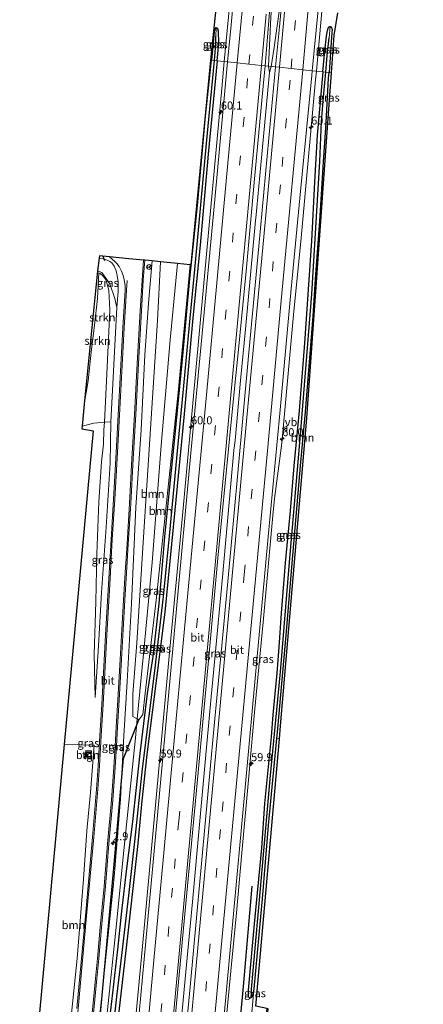
# Model space of a CAD drawing. Units: metres. Extents: x 130000 to 140000, y 543750 to 550750.
# Drawn here: x 130634 to 130759, y 545128 to 545434 of the extents above; entities that cross this region are included whole.
import ezdxf
from ezdxf.enums import TextEntityAlignment as Align

# ---------------------------------------------------------------- set-up
doc = ezdxf.new("R2010")
doc.units = ezdxf.units.M
doc.linetypes.add('VW-3-9_STREEP', pattern=[12, 3, -9])
doc.layers.get('0').update_dxf_attribs({"lineweight": 25})
for name, color, linetype, lineweight in [('B-ME-AM-KILOMETR-S-B1', 7, 'Continuous', 18), ('B-ME-BV-GELEIDECONSTRUCTIE-GELEIDERAIL-L-B1', 213, 'BV-GELEIDERAIL', 18), ('B-ME-GR-BOOM-GV-B6', 93, 'Continuous', 18), ('B-ME-GR-STRUIKEN-GV-B6', 93, 'Continuous', 18), ('B-ME-GW-KRUINLIJN-L-B1', 93, 'Continuous', 18), ('B-ME-GW-TEENLIJN-L-B1', 93, 'Continuous', 18), ('B-ME-IE-GRASLAND-GV-B6', 93, 'Continuous', 18), ('B-ME-IE-HULPGEOMETRIE-L-B1', 53, 'Continuous', 18), ('B-ME-IE-INRICHTINGSELEMENT-S-B1', 253, 'Continuous', 18), ('B-ME-VH-VERH_SOORT-BITUMEN-GV-B6', 8, 'IE-TERREINAFSCHEIDING-NATUURLIJK-HOUTWAL', 18), ('B-ME-VH-VERH_SOORT-TEGELS-GV-B6', 8, 'Continuous', 18), ('B-ME-VW-MARKERING-39STREEP-015-L-B1', 255, 'VW-3-9_STREEP', 18), ('B-ME-VW-MARKERING-STREEP-015-L-B1', 7, 'Continuous', 18), ('B-ME-VW-MEUBILAIR_WEGMEUBILAIR-RONA-S-B1', 8, 'Continuous', 18), ('B-ME-VW-MEUBILAIR_WEGMEUBILAIR-VERKEERSBORD-S-B1', 8, 'Continuous', 18)]:
    doc.layers.add(name, color=color, linetype=linetype, lineweight=lineweight)
for name, color, linetype in [('B-ME-GR-BOMENRIJ-L-B1', 10, 'Continuous'), ('B-ME-GW-INSTEEKWATERGANG-L-B1', 10, 'Continuous'), ('B-ME-GW-WATERGANG-GREPPEL-L-B1', 10, 'Continuous'), ('B-ME-IE-TERREINAFSCHEIDING-SCHRIKHEK-L-B1', 10, 'Continuous'), ('B-ME-KG-KADASTRAAL-OPNAMEDTMGRENS-L-B1', 10, 'Continuous')]:
    doc.layers.add(name, color=color, linetype=linetype)
doc.styles.add('NLCS-ISO', font='NLCS-ISO.TTF')
doc.linetypes.add('BV-GELEIDERAIL', pattern='A,10,-3,[108,NLCS.SHX,S=1,R=0,X=0,Y=0],-3', length=16)
doc.linetypes.add('IE-TERREINAFSCHEIDING-NATUURLIJK-HOUTWAL', pattern='A,7,-1.5,[67,NLCS.SHX,S=0.75,R=45,X=0,Y=0],-1.5,7,-1.5,[70,NLCS.SHX,S=0.75,R=0,X=0,Y=0],-1.5', length=20)

# ---------------------------------------------------------------- blocks, each defined once
blk = doc.blocks.new('hecto')
for p, q in [((0, 0.625), (-0.625, 0)), ((0, -0.625), (0, 0.625)), ((-0.625, 0), (0.625, 0)), ((0.625, 0), (0, -0.625))]:
    blk.add_line(p, q)
blk = doc.blocks.new('put')
for p, q in [((0.75, 0.75), (-0.75, 0.75)), ((-0.75, 0.75), (-0.75, -0.75)), ((0.75, -0.75), (0.75, 0.75)), ((-0.75, -0.75), (0.75, -0.75))]:
    blk.add_line(p, q)
blk.add_lwpolyline([(-0.625, 0.625), (0.625, 0.625), (0.625, -0.625), (-0.625, -0.625)], close=True)
blk = doc.blocks.new('verkeersbord')
for p, q in [((0, 0.75), (-0.75, -0.625)), ((0.75, -0.625), (0, 0.75)), ((-0.75, -0.625), (0.75, -0.625))]:
    blk.add_line(p, q)
blk = doc.blocks.new('wegwijzer')
for q in [(-0.53, -0.53), (0, 0.75), (0.53, -0.53)]:
    blk.add_line((0, 0), q)
blk.add_circle((0, 0), 0.75)

msp = doc.modelspace()

# ---------------------------------------------------------------- linework, layer by layer
at = {"layer": 'B-ME-BV-GELEIDECONSTRUCTIE-GELEIDERAIL-L-B1'}
for q in [(130711.267, 545419.515, -4.007), (130712.097, 545419.428, -4.014), (130709.1569, 545392.2145, -3.9753)]:
    msp.add_line((130711.5159, 545417.5995, -3.9753), q, dxfattribs=at)
for points in [[(130759.3024, 545791.6078, -2.3998), (130756.9396, 545782.9547, -2.4048), (130750.8274, 545759.7763, -2.4978), (130744.8708, 545736.6459, -2.6225), (130739.252, 545713.2351, -2.7064), (130734.2161, 545691.0746, -2.809), (130729.8841, 545670.2035, -2.8714), (130726.8297, 545654.4741, -2.9909), (130722.3581, 545630.9364, -3.0574), (130718.6179, 545608.5712, -3.1479), (130715.1091, 545584.8246, -3.2203), (130712.0171, 545562.3988, -3.3303), (130709.1308, 545538.5556, -3.4724), (130706.6164, 545516.0658, -3.7594), (130706.1284, 545510.7043, -3.8078), (130701.3607, 545461.7095, -4.1789), (130697.5025, 545420.9596, -4.1471)], [(130737.238, 545526.934, -4.81), (130734.759, 545509.396, -4.1), (130732.349, 545485.545, -4.101), (130730.157, 545461.672, -4.154), (130727.915, 545437.754, -4.177), (130726.0998, 545417.9597, -4.1515)], [(130711.267, 545419.515, -4.007), (130711.608, 545428.101, -3.976), (130711.975, 545434.78, -3.907), (130712.211, 545438.799, -3.907), (130712.386, 545441.47, -3.911), (130712.737, 545445.426, -3.911), (130713.787, 545457.399, -3.915), (130714.174, 545461.416, -3.915), (130714.671, 545465.274, -3.907), (130715.179, 545469.293, -3.894), (130715.683, 545473.242, -3.857), (130716.508, 545478.473, -3.857), (130717.162, 545482.346, -3.845), (130717.8985, 545485.049, -3.825)], [(130712.097, 545419.428, -4.014), (130712.997, 545425.362, -3.96), (130713.96, 545432.014, -3.907), (130714.605, 545437.271, -3.886), (130715.193, 545441.231, -3.882), (130715.614, 545445.161, -3.882), (130716.7, 545457.117, -3.89), (130716.979, 545462.361, -3.886), (130717.425, 545470.34, -3.894), (130717.704, 545475.679, -3.903), (130718.041, 545481.011, -3.853), (130717.8985, 545485.049, -3.825)], [(130697.5025, 545420.9596, -4.1471), (130696.708, 545412.5678, -4.1406), (130692.8324, 545370.0937, -4.1214), (130688.6902, 545325.0035, -4.0499), (130684.5027, 545279.9446, -3.956), (130680.3395, 545236.2189, -3.9653), (130676.184, 545191.0927, -3.7951), (130672.0881, 545146.0946, -3.5655), (130667.9475, 545102.3034, -3.1751), (130663.8455, 545057.1083, -2.7621), (130663.7431, 545056.0129, -2.7585)], [(130726.0998, 545417.9597, -4.1515), (130725.852, 545415.257, -4.148), (130723.611, 545391.399, -4.112), (130721.354, 545366.166, -4.176), (130719.025, 545342.265, -4.145), (130716.862, 545318.369, -4.124), (130715.366, 545302.437, -4.129), (130713.098, 545285.219, -4.14)], [(130709.1569, 545392.2145, -3.9753), (130707.3209, 545372.3255, -3.9753), (130707.2179, 545371.5785, -3.9553), (130704.1149, 545337.7925, -3.9173), (130702.5659, 545321.8995, -3.9013), (130700.8419, 545303.2635, -3.8233), (130700.4659, 545300.1735, -3.7943), (130696.9079, 545260.7505, -3.6632), (130694.5109, 545235.5275, -3.6083), (130693.3769, 545223.5865, -3.5553), (130692.0999, 545208.9825, -3.4893), (130689.8939, 545185.1005, -3.3483), (130687.5719, 545159.8945, -3.1793), (130685.3449, 545135.9705, -3.0233), (130683.3529, 545114.9555, -2.8783), (130681.6499, 545097.7435, -2.7753), (130680.3459, 545083.1115, -2.5943), (130679.2679, 545071.1985, -2.5403), (130677.8229, 545054.6715, -2.5833)], [(130691.602, 545053.3, -2.797), (130693.638, 545074.155, -2.795), (130694.183, 545079.467, -2.795), (130695.093, 545091.476, -2.866), (130696.572, 545107.396, -3.03), (130698.549, 545128.601, -3.183), (130699.763, 545140.49, -3.307), (130701.236, 545156.503, -3.426), (130702.905, 545175.083, -3.542), (130705.087, 545198.949, -3.674), (130706.903, 545218.861, -3.723), (130709.532, 545246.79, -3.896), (130712.613, 545279.904, -4.099), (130713.098, 545285.219, -4.14), (130713.1749, 545286.0691, -4.1506)]]:
    msp.add_polyline3d(points, dxfattribs=at)
at = {"layer": 'B-ME-GR-BOMENRIJ-L-B1'}
for points in [[(130652.549, 545057.103, -3.825), (130655.453, 545086.863, -3.818), (130659.425, 545129.67, -3.822), (130663.288, 545171.542, -3.839), (130665.441, 545196.349, -3.797), (130666.194, 545204.384, -3.591), (130670.939, 545216.433, -4.635)], [(130696.191, 545052.853, -3.783), (130698.852, 545083.824, -4.041), (130703.471, 545133.62, -4.235), (130706.147, 545164.708, -4.499)]]:
    msp.add_polyline3d(points, dxfattribs=at)
at = {"layer": 'B-ME-GR-BOOM-GV-B6'}
for points in [[(130714.609, 545210.563, -4.82), (130713.83, 545210.645, -4.856), (130714.02, 545212.643, -4.866), (130716.73, 545242.72, -4.956), (130718.734, 545267.538, -5.039), (130721.197, 545295.315, -5.043), (130722.695, 545312.121, -5.043), (130723.82, 545326.324, -5.059), (130725.145, 545341.869, -5.113), (130725.849, 545353.479, -5.191), (130727.118, 545371.39, -5.195), (130728.28, 545389.798, -5.191), (130729.011, 545400.411, -5.191), (130729.102, 545401.988, -5.191), (130729.679, 545401.942, -5.075), (130723.078, 545310.154, -5.109), (130714.967, 545214.622, -4.8), (130714.609, 545210.563, -4.82)], [(130682.972, 545358.225, -4.69), (130680.735, 545334.541, -4.672), (130677.884, 545301.66, -4.651), (130675.086, 545265.342, -4.651), (130672.447, 545236.938, -4.68), (130670.452, 545216.717, -4.699), (130669.089, 545217.511, -4.049), (130669.133, 545224.422, -3.896), (130670.368, 545240.389, -3.604), (130672.388, 545273.153, -3.063), (130676.791, 545340.497, -2.758), (130677.662, 545358.746, -2.473), (130682.972, 545358.225, -4.69)], [(130686.925, 545357.838, -4.902), (130683.183, 545318.098, -4.635), (130679.032, 545278.939, -4.581), (130676.383, 545253.63, -4.676), (130672.954, 545224.709, -4.639), (130672.198, 545218.059, -4.709), (130670.939, 545216.433, -4.635), (130670.452, 545216.717, -4.699), (130672.447, 545236.938, -4.68), (130675.086, 545265.342, -4.651), (130677.884, 545301.66, -4.651), (130680.735, 545334.541, -4.672), (130682.972, 545358.225, -4.69), (130686.925, 545357.838, -4.902)], [(130657.054, 545208.581, -3.806), (130656.832, 545205.933, -3.806), (130655.918, 545193.871, -3.905), (130654.84, 545181.922, -3.909), (130653.805, 545166.97, -3.909), (130651.777, 545142.265, -3.909), (130648.798, 545113.205, -3.901), (130646.405, 545085.052, -3.88), (130643.821, 545057.953, -3.881), (130633.951, 545058.914, -4.152), (130647.753, 545208.761, -3.806), (130657.054, 545208.581, -3.806)], [(130654.249, 545204.624, -3.897), (130656.061, 545204.511, -3.826), (130656.293, 545206.795, -3.877), (130654.486, 545206.906, -3.889), (130654.249, 545204.624, -3.897)]]:
    msp.add_polyline3d(points, dxfattribs=at)
at = {"layer": 'B-ME-GR-STRUIKEN-GV-B6'}
for points in [[(130653.985, 545314.502, -3.141), (130655.197, 545321.706, -3.055), (130656.097, 545330.704, -3.051), (130657.191, 545339.089, -3.051), (130658.127, 545347.3, -3.051), (130658.485, 545355.28, -3.051), (130658.895, 545355.09, -3.022), (130659.836, 545354.315, -3.022), (130660.611, 545353.339, -3.022), (130660.955, 545352.53, -2.985), (130661.592, 545349.957, -2.985), (130661.973, 545343.686, -2.981), (130660.973, 545323.882, -2.981), (130660.278, 545308.93, -2.948), (130656.963, 545308.571, -3.047), (130653.311, 545307.708, -3.33), (130653.985, 545314.502, -3.141)], [(130658.098, 545355.936, -3.455), (130659.441, 545355.466, -2.886), (130661.938, 545351.941, -2.251), (130663.522, 545347.316, -1.802), (130664.098, 545344.546, -1.806), (130662.287, 545308.975, -1.851), (130660.278, 545308.93, -2.948), (130660.973, 545323.882, -2.981), (130661.973, 545343.686, -2.981), (130661.592, 545349.957, -2.985), (130660.955, 545352.53, -2.985), (130660.611, 545353.339, -3.022), (130659.836, 545354.315, -3.022), (130658.895, 545355.09, -3.022), (130658.485, 545355.28, -3.051), (130658.127, 545347.3, -3.051), (130657.191, 545339.089, -3.051), (130656.097, 545330.704, -3.051), (130655.197, 545321.706, -3.055), (130653.985, 545314.502, -3.141), (130658.098, 545355.936, -3.455)]]:
    msp.add_polyline3d(points, dxfattribs=at)
at = {"layer": 'B-ME-GW-INSTEEKWATERGANG-L-B1'}
for points in [[(130694.932, 545431.389, -4.971), (130694.755, 545431.418, -4.973), (130694.589, 545431.062, -4.968), (130694.334, 545430.205, -4.968), (130693.479, 545421.38, -4.973)], [(130695.299, 545421.189, -4.973), (130695.793, 545426.717, -4.973), (130695.714, 545430.365, -4.968), (130695.518, 545431.075, -4.968), (130695.224, 545431.34, -4.968), (130694.932, 545431.389, -4.971)], [(130728.09, 545417.751, -5.106), (130728.695, 545424.299, -5.1), (130729.27, 545428.834, -5.104), (130729.515, 545430.597, -5.104), (130729.737, 545431.326, -5.104), (130730.068, 545431.768, -5.104), (130730.315, 545431.828, -5.104), (130730.427, 545431.793, -5.104)], [(130730.427, 545431.793, -5.104), (130730.617, 545431.735, -5.104), (130730.816, 545431.395, -5.104), (130730.981, 545430.978, -5.104), (130730.801, 545428.502, -5.108), (130730.044, 545417.546, -5.187)], [(130695.299, 545421.189, -4.973), (130692.495, 545392.16, -4.973), (130690.027, 545363.865, -4.973), (130687.763, 545341.38, -4.973), (130684.923, 545310.364, -4.977), (130682.121, 545281.533, -4.973), (130679.067, 545249.907, -4.977), (130675.214, 545219.504, -4.894), (130673.468, 545205.71, -4.894), (130671.917, 545191.29, -4.899), (130670.634, 545177.973, -4.899), (130667.543, 545150.13, -4.89), (130664.748, 545125.834, -4.404), (130661.694, 545097.946, -4.259), (130656.715, 545056.697, -4.083)], [(130657.516, 545091.664, -4.074), (130662.254, 545126.263, -4.404), (130664.393, 545145.037, -4.519), (130665.655, 545157.008, -4.647), (130667.242, 545170.213, -4.729), (130669.038, 545184.885, -4.771), (130671.381, 545205.984, -4.771), (130673.684, 545224.629, -4.771), (130675.395, 545236.149, -4.771), (130677.259, 545252.601, -4.771), (130678, 545260.866, -4.771), (130679.03, 545273.314, -4.754), (130680.524, 545287.823, -4.771), (130682.241, 545305.079, -4.8), (130684.768, 545330.634, -4.849), (130686.811, 545353.545, -4.973), (130689.217, 545376.277, -4.973), (130691.671, 545403.963, -4.969), (130693.479, 545421.38, -4.973)], [(130728.09, 545417.751, -5.106), (130726.364, 545398.059, -5.146), (130725.499, 545383.474, -5.187), (130724.586, 545365.281, -5.195), (130722.448, 545333.472, -5.117), (130720.738, 545312.404, -5.121), (130719.084, 545295.378, -5.121), (130717.944, 545281.391, -5.121), (130716.378, 545265.226, -5.117), (130715.117, 545249.597, -5.088), (130714.461, 545238.996, -5.01), (130713.827, 545230.968, -4.89), (130713.159, 545224.529, -4.894), (130712.531, 545218.006, -4.894), (130712.03, 545211.117, -4.894), (130710.031, 545190.416, -4.894), (130709.033, 545176.525, -4.89), (130706.726, 545153.05, -4.585), (130704.885, 545132.416, -4.589), (130704.907, 545131.173, -4.589), (130704.959, 545130.441, -4.589), (130705.335, 545130.032, -4.589), (130705.661, 545130.059, -4.589), (130705.76, 545130.143, -4.589)], [(130729.102, 545401.988, -5.191), (130729.905, 545415.825, -5.187), (130730.044, 545417.546, -5.187)], [(130713.83, 545210.645, -4.856), (130714.02, 545212.643, -4.866), (130716.73, 545242.72, -4.956), (130718.734, 545267.538, -5.039), (130721.197, 545295.315, -5.043), (130722.695, 545312.121, -5.043), (130723.82, 545326.324, -5.059), (130725.145, 545341.869, -5.113), (130725.849, 545353.479, -5.191), (130727.118, 545371.39, -5.195), (130728.28, 545389.798, -5.191), (130729.011, 545400.411, -5.191), (130729.102, 545401.988, -5.191)], [(130706.557, 545131.337, -4.589), (130706.748, 545132.897, -4.589), (130709.346, 545160.874, -4.618), (130711.255, 545183.588, -4.717), (130713.83, 545210.645, -4.856)], [(130705.76, 545130.143, -4.589), (130706.02, 545130.362, -4.589), (130706.331, 545130.851, -4.589), (130706.557, 545131.337, -4.589)]]:
    msp.add_polyline3d(points, dxfattribs=at)
at = {"layer": 'B-ME-GW-KRUINLIJN-L-B1'}
msp.add_line((130662.287, 545308.975, -1.851), (130664.098, 545344.546, -1.806), dxfattribs=at)
for points in [[(130664.098, 545344.546, -1.806), (130664.528, 545349.634, -1.802), (130664.564, 545352.488, -1.793), (130664.272, 545354.444, -1.785), (130663.862, 545355.952, -1.777), (130663.262, 545357.397, -1.781), (130662.591, 545358.367, -1.781), (130661.985, 545358.79, -1.781), (130661.075, 545359.234, -1.781), (130660.126, 545359.63, -1.785), (130659.162, 545359.73, -1.785), (130658.643, 545359.834, -1.785)], [(130675.122, 545358.995, -1.565), (130674.088, 545347.16, -1.707), (130672.778, 545329.835, -1.81), (130671.649, 545306.524, -1.884), (130670.071, 545282.521, -2.103), (130668.649, 545252.57, -2.713), (130667.326, 545228.392, -3.162), (130666.3, 545211.506, -3.505), (130665.263, 545191.85, -3.748), (130663.25, 545167.535, -3.797), (130660.445, 545140.645, -3.863), (130657.144, 545109.002, -3.797), (130652.093, 545057.147, -3.729)], [(130653.985, 545314.502, -3.141), (130655.197, 545321.706, -3.055), (130656.097, 545330.704, -3.051), (130657.191, 545339.089, -3.051), (130658.127, 545347.3, -3.051), (130658.485, 545355.28, -3.051)], [(130657.439, 545223.332, -3.171), (130658.422, 545239.443, -2.866), (130659.35, 545256.025, -2.511), (130660.828, 545276.317, -2.193), (130662.05, 545296.181, -1.991), (130662.287, 545308.975, -1.851)]]:
    msp.add_polyline3d(points, dxfattribs=at)
at = {"layer": 'B-ME-GW-TEENLIJN-L-B1'}
for points in [[(130682.972, 545358.225, -4.69), (130680.735, 545334.541, -4.672), (130677.884, 545301.66, -4.651), (130675.086, 545265.342, -4.651), (130672.447, 545236.938, -4.68), (130670.452, 545216.717, -4.699)], [(130660.278, 545308.93, -2.948), (130660.973, 545323.882, -2.981), (130661.973, 545343.686, -2.981), (130661.592, 545349.957, -2.985), (130660.955, 545352.53, -2.985), (130660.611, 545353.339, -3.022), (130659.836, 545354.315, -3.022), (130658.895, 545355.09, -3.022), (130658.485, 545355.28, -3.051)], [(130657.439, 545223.332, -3.171), (130657.053, 545236.731, -3.253), (130657.577, 545253.09, -3.167), (130657.935, 545268.049, -3.286), (130658.554, 545284.145, -3.29), (130659.397, 545296.584, -3.191), (130659.929, 545302.118, -3.035), (130660.072, 545306.487, -2.931), (130660.278, 545308.93, -2.948)], [(130670.452, 545216.717, -4.699), (130669.874, 545210.865, -4.705), (130666.256, 545175.793, -4.717), (130663.699, 545150.096, -4.61), (130660.272, 545117.43, -4.408), (130657.516, 545091.664, -4.074)], [(130706.557, 545131.337, -4.589), (130705.241, 545116.054, -4.276), (130703.803, 545099.353, -4.181), (130701.94, 545078.948, -4.21), (130700.298, 545062.834, -3.929), (130699.438, 545052.537, -3.865)]]:
    msp.add_polyline3d(points, dxfattribs=at)
at = {"layer": 'B-ME-GW-WATERGANG-GREPPEL-L-B1'}
for points in [[(130694.465, 545421.277, -5.406), (130694.708, 545423.845, -5.403), (130694.835, 545426.113, -5.403), (130694.878, 545428.772, -5.403)], [(130729.027, 545417.652, -5.445), (130729.431, 545422.793, -5.436), (130730.057, 545428.329, -5.44)], [(130655.793, 545056.787, -4.497), (130658.341, 545078.994, -4.478), (130660.302, 545095.46, -4.482), (130662.122, 545112.68, -4.597), (130664.105, 545130.342, -4.874), (130665.826, 545144.126, -4.874), (130667.81, 545161.905, -4.997), (130669.71, 545178.672, -4.997), (130672.062, 545201.21, -5.105), (130675.891, 545231.668, -5.167), (130678.592, 545254.782, -5.162), (130679.535, 545264.158, -5.162), (130680.513, 545273.513, -5.179), (130681.934, 545288.951, -5.179), (130683.094, 545301.04, -5.179), (130684.879, 545320.217, -5.179), (130686.733, 545339.005, -5.179), (130688.601, 545358.484, -5.406), (130691.969, 545395.446, -5.406), (130694.465, 545421.277, -5.406)], [(130705.88, 545131.661, -4.639), (130708.77, 545163.978, -4.845), (130711.775, 545198.092, -5.006), (130714.994, 545231.308, -5.026), (130717.701, 545265.445, -5.245), (130721.206, 545304.934, -5.393), (130724.724, 545348.661, -5.443), (130727.132, 545389.856, -5.443), (130727.69, 545402.346, -5.443), (130728.403, 545411.066, -5.443), (130729.027, 545417.652, -5.445)]]:
    msp.add_polyline3d(points, dxfattribs=at)
at = {"layer": 'B-ME-IE-GRASLAND-GV-B6'}
for points in [[(130716.0808, 545447.4463, -4.493), (130714.593, 545431.759, -4.493), (130713.363, 545419.295, -4.628), (130710.1532, 545419.6342, -4.662), (130711.834, 545440.249, -4.657)], [(130700.588, 545442.765, -4.809), (130699.627, 545432.342, -4.804), (130698.501, 545420.854, -4.823), (130695.299, 545421.189, -4.973), (130695.793, 545426.717, -4.973), (130695.714, 545430.365, -4.968), (130695.518, 545431.075, -4.968), (130695.224, 545431.34, -4.968), (130694.932, 545431.389, -4.971), (130694.755, 545431.418, -4.973), (130694.589, 545431.062, -4.968), (130694.334, 545430.205, -4.968), (130693.479, 545421.38, -4.973), (130693.205, 545421.409, -4.93), (130695.16, 545440.472, -4.608)], [(130732.718, 545436.09, -4.825), (130731.67, 545429.084, -5.018), (130730.795, 545417.467, -5.146), (130730.044, 545417.546, -5.187), (130730.801, 545428.502, -5.108), (130730.981, 545430.978, -5.104), (130730.816, 545431.395, -5.104), (130730.617, 545431.735, -5.104), (130730.427, 545431.793, -5.104), (130730.315, 545431.828, -5.104), (130730.068, 545431.768, -5.104), (130729.737, 545431.326, -5.104), (130729.515, 545430.597, -5.104), (130729.27, 545428.834, -5.104), (130728.695, 545424.299, -5.1), (130728.09, 545417.751, -5.106), (130724.79, 545418.097, -4.868), (130726.609, 545436.982, -4.817)], [(130693.479, 545421.38, -4.973), (130694.334, 545430.205, -4.968), (130694.589, 545431.062, -4.968), (130694.755, 545431.418, -4.973), (130694.932, 545431.389, -4.971), (130694.878, 545428.772, -5.403), (130694.835, 545426.113, -5.403), (130694.708, 545423.845, -5.403), (130694.465, 545421.277, -5.406), (130693.479, 545421.38, -4.973)], [(130694.465, 545421.277, -5.406), (130694.708, 545423.845, -5.403), (130694.835, 545426.113, -5.403), (130694.878, 545428.772, -5.403), (130694.932, 545431.389, -4.971), (130695.224, 545431.34, -4.968), (130695.518, 545431.075, -4.968), (130695.714, 545430.365, -4.968), (130695.793, 545426.717, -4.973), (130695.299, 545421.189, -4.973), (130694.465, 545421.277, -5.406)], [(130728.09, 545417.751, -5.106), (130728.695, 545424.299, -5.1), (130729.27, 545428.834, -5.104), (130729.515, 545430.597, -5.104), (130729.737, 545431.326, -5.104), (130730.068, 545431.768, -5.104), (130730.315, 545431.828, -5.104), (130730.427, 545431.793, -5.104), (130730.057, 545428.329, -5.44), (130729.431, 545422.793, -5.436), (130729.027, 545417.652, -5.445), (130728.09, 545417.751, -5.106)], [(130729.027, 545417.652, -5.445), (130729.431, 545422.793, -5.436), (130730.057, 545428.329, -5.44), (130730.427, 545431.793, -5.104), (130730.617, 545431.735, -5.104), (130730.816, 545431.395, -5.104), (130730.981, 545430.978, -5.104), (130730.801, 545428.502, -5.108), (130730.044, 545417.546, -5.187), (130729.027, 545417.652, -5.445)], [(130662.254, 545126.263, -4.404), (130664.393, 545145.037, -4.519), (130665.655, 545157.008, -4.647), (130667.242, 545170.213, -4.729), (130669.038, 545184.885, -4.771), (130671.381, 545205.984, -4.771), (130673.684, 545224.629, -4.771), (130675.395, 545236.149, -4.771), (130677.259, 545252.601, -4.771), (130678, 545260.866, -4.771), (130679.03, 545273.314, -4.754), (130680.524, 545287.823, -4.771), (130682.241, 545305.079, -4.8), (130684.768, 545330.634, -4.849), (130686.811, 545353.545, -4.973), (130689.217, 545376.277, -4.973), (130691.671, 545403.963, -4.969), (130693.479, 545421.38, -4.973), (130694.465, 545421.277, -5.406), (130691.969, 545395.446, -5.406), (130688.601, 545358.484, -5.406), (130686.733, 545339.005, -5.179), (130684.879, 545320.217, -5.179), (130683.094, 545301.04, -5.179), (130681.934, 545288.951, -5.179), (130680.513, 545273.513, -5.179), (130679.535, 545264.158, -5.162), (130678.592, 545254.782, -5.162), (130675.891, 545231.668, -5.167), (130672.062, 545201.21, -5.105), (130669.71, 545178.672, -4.997), (130667.81, 545161.905, -4.997), (130665.826, 545144.126, -4.874), (130664.105, 545130.342, -4.874), (130662.122, 545112.68, -4.597)], [(130662.122, 545112.68, -4.597), (130664.105, 545130.342, -4.874), (130665.826, 545144.126, -4.874), (130667.81, 545161.905, -4.997), (130669.71, 545178.672, -4.997), (130672.062, 545201.21, -5.105), (130675.891, 545231.668, -5.167), (130678.592, 545254.782, -5.162), (130679.535, 545264.158, -5.162), (130680.513, 545273.513, -5.179), (130681.934, 545288.951, -5.179), (130683.094, 545301.04, -5.179), (130684.879, 545320.217, -5.179), (130686.733, 545339.005, -5.179), (130688.601, 545358.484, -5.406), (130691.969, 545395.446, -5.406), (130694.465, 545421.277, -5.406), (130695.299, 545421.189, -4.973), (130692.495, 545392.16, -4.973), (130690.027, 545363.865, -4.973), (130687.763, 545341.38, -4.973), (130684.923, 545310.364, -4.977), (130682.121, 545281.533, -4.973), (130679.067, 545249.907, -4.977), (130675.214, 545219.504, -4.894), (130673.468, 545205.71, -4.894), (130671.917, 545191.29, -4.899), (130670.634, 545177.973, -4.899), (130667.543, 545150.13, -4.89), (130664.748, 545125.834, -4.404)], [(130686.925, 545357.838, -4.902), (130687.09, 545357.795, -4.96), (130693.205, 545421.409, -4.93), (130693.479, 545421.38, -4.973), (130691.671, 545403.963, -4.969), (130689.217, 545376.277, -4.973), (130686.811, 545353.545, -4.973), (130684.768, 545330.634, -4.849), (130682.241, 545305.079, -4.8), (130680.524, 545287.823, -4.771), (130679.03, 545273.314, -4.754), (130678, 545260.866, -4.771), (130677.259, 545252.601, -4.771), (130675.395, 545236.149, -4.771), (130673.684, 545224.629, -4.771), (130671.381, 545205.984, -4.771), (130669.038, 545184.885, -4.771), (130667.242, 545170.213, -4.729), (130665.655, 545157.008, -4.647), (130664.393, 545145.037, -4.519), (130662.254, 545126.263, -4.404)], [(130664.748, 545125.834, -4.404), (130667.543, 545150.13, -4.89), (130670.634, 545177.973, -4.899), (130671.917, 545191.29, -4.899), (130673.468, 545205.71, -4.894), (130675.214, 545219.504, -4.894), (130679.067, 545249.907, -4.977), (130682.121, 545281.533, -4.973), (130684.923, 545310.364, -4.977), (130687.763, 545341.38, -4.973), (130690.027, 545363.865, -4.973), (130692.495, 545392.16, -4.973), (130695.299, 545421.189, -4.973), (130698.501, 545420.854, -4.823), (130694.565, 545378.102, -4.841), (130690.34, 545333.191, -4.729), (130687.049, 545298.262, -4.701), (130682.568, 545249.799, -4.676), (130678.405, 545204.773, -4.515), (130673.104, 545147.639, -4.247), (130667.988, 545091.758, -3.74)], [(130681.5912, 545117.1072, -3.833), (130684.8302, 545151.7352, -4.147), (130687.1032, 545175.8072, -4.262), (130689.3302, 545200.0672, -4.308), (130692.5672, 545234.9022, -4.419), (130695.5292, 545266.6402, -4.493), (130699.0612, 545303.7292, -4.563), (130700.6662, 545319.4252, -4.547), (130701.8472, 545330.4272, -4.551), (130704.2392, 545355.8302, -4.588), (130706.8022, 545383.3342, -4.625), (130709.5722, 545413.2882, -4.662), (130710.1532, 545419.6342, -4.662), (130713.363, 545419.295, -4.628), (130711.811, 545402.788, -4.626), (130708.208, 545363.646, -4.577), (130705.158, 545330.582, -4.548), (130701.713, 545293.214, -4.474), (130699.41, 545268.333, -4.367), (130696.898, 545241.694, -4.338), (130694.149, 545212.351, -4.173), (130692.242, 545192.126, -4.008), (130688.843, 545154.951, -3.83), (130686.89, 545133.445, -3.649), (130684.411, 545107.387, -3.447)], [(130695.78, 545106.677, -3.707), (130699.92, 545151.679, -4.053), (130703.944, 545195.447, -4.346), (130707.466, 545233.844, -4.589), (130711.171, 545273.27, -4.734), (130714.738, 545311.603, -4.795), (130718.313, 545350.367, -4.82), (130721.191, 545380.671, -4.919), (130724.649, 545416.598, -4.866), (130724.79, 545418.097, -4.868), (130728.09, 545417.751, -5.106), (130726.364, 545398.059, -5.146), (130725.499, 545383.474, -5.187), (130724.586, 545365.281, -5.195), (130722.448, 545333.472, -5.117), (130720.738, 545312.404, -5.121), (130719.084, 545295.378, -5.121), (130717.944, 545281.391, -5.121), (130716.378, 545265.226, -5.117), (130715.117, 545249.597, -5.088), (130714.461, 545238.996, -5.01), (130713.827, 545230.968, -4.89), (130713.159, 545224.529, -4.894), (130712.531, 545218.006, -4.894), (130712.03, 545211.117, -4.894), (130710.031, 545190.416, -4.894), (130709.033, 545176.525, -4.89), (130706.726, 545153.05, -4.585), (130704.885, 545132.416, -4.589), (130704.907, 545131.173, -4.589), (130704.959, 545130.441, -4.589), (130705.335, 545130.032, -4.589), (130705.661, 545130.059, -4.589), (130705.76, 545130.143, -4.589), (130706.02, 545130.362, -4.589), (130706.331, 545130.851, -4.589), (130706.557, 545131.337, -4.589), (130705.241, 545116.054, -4.276)], [(130728.09, 545417.751, -5.106), (130729.027, 545417.652, -5.445), (130728.403, 545411.066, -5.443), (130727.69, 545402.346, -5.443), (130727.132, 545389.856, -5.443), (130724.724, 545348.661, -5.443), (130721.206, 545304.934, -5.393), (130717.701, 545265.445, -5.245), (130714.994, 545231.308, -5.026), (130711.775, 545198.092, -5.006), (130708.77, 545163.978, -4.845), (130705.88, 545131.661, -4.639), (130705.76, 545130.143, -4.589), (130705.661, 545130.059, -4.589), (130705.335, 545130.032, -4.589), (130704.959, 545130.441, -4.589), (130704.907, 545131.173, -4.589), (130704.885, 545132.416, -4.589), (130706.726, 545153.05, -4.585), (130709.033, 545176.525, -4.89), (130710.031, 545190.416, -4.894), (130712.03, 545211.117, -4.894), (130712.531, 545218.006, -4.894), (130713.159, 545224.529, -4.894), (130713.827, 545230.968, -4.89), (130714.461, 545238.996, -5.01), (130715.117, 545249.597, -5.088), (130716.378, 545265.226, -5.117), (130717.944, 545281.391, -5.121), (130719.084, 545295.378, -5.121), (130720.738, 545312.404, -5.121), (130722.448, 545333.472, -5.117), (130724.586, 545365.281, -5.195), (130725.499, 545383.474, -5.187), (130726.364, 545398.059, -5.146), (130728.09, 545417.751, -5.106)], [(130729.027, 545417.652, -5.445), (130730.044, 545417.546, -5.187), (130729.905, 545415.825, -5.187), (130729.102, 545401.988, -5.191), (130729.011, 545400.411, -5.191), (130728.28, 545389.798, -5.191), (130727.118, 545371.39, -5.195), (130725.849, 545353.479, -5.191), (130725.145, 545341.869, -5.113), (130723.82, 545326.324, -5.059), (130722.695, 545312.121, -5.043), (130721.197, 545295.315, -5.043), (130718.734, 545267.538, -5.039), (130716.73, 545242.72, -4.956), (130714.02, 545212.643, -4.866), (130713.83, 545210.645, -4.856), (130711.255, 545183.588, -4.717), (130709.346, 545160.874, -4.618), (130706.748, 545132.897, -4.589), (130706.557, 545131.337, -4.589), (130706.331, 545130.851, -4.589), (130706.02, 545130.362, -4.589), (130705.76, 545130.143, -4.589), (130705.88, 545131.661, -4.639), (130708.77, 545163.978, -4.845), (130711.775, 545198.092, -5.006), (130714.994, 545231.308, -5.026), (130717.701, 545265.445, -5.245), (130721.206, 545304.934, -5.393), (130724.724, 545348.661, -5.443), (130727.132, 545389.856, -5.443), (130727.69, 545402.346, -5.443), (130728.403, 545411.066, -5.443), (130729.027, 545417.652, -5.445)], [(130730.044, 545417.546, -5.187), (130730.795, 545417.467, -5.146), (130729.679, 545401.942, -5.075), (130729.102, 545401.988, -5.191), (130729.905, 545415.825, -5.187), (130730.044, 545417.546, -5.187)], [(130648.798, 545113.205, -3.901), (130651.777, 545142.265, -3.909), (130653.805, 545166.97, -3.909), (130654.84, 545181.922, -3.909), (130655.918, 545193.871, -3.905), (130656.832, 545205.933, -3.806), (130657.054, 545208.581, -3.806), (130647.753, 545208.761, -3.806), (130656.72, 545306.184, -3.084), (130653.227, 545306.817, -3.241), (130653.311, 545307.708, -3.33), (130656.963, 545308.571, -3.047), (130660.278, 545308.93, -2.948), (130660.072, 545306.487, -2.931), (130659.929, 545302.118, -3.035), (130659.397, 545296.584, -3.191), (130658.554, 545284.145, -3.29), (130657.935, 545268.049, -3.286), (130657.577, 545253.09, -3.167), (130657.053, 545236.731, -3.253), (130657.439, 545223.332, -3.171), (130658.422, 545239.443, -2.866), (130659.35, 545256.025, -2.511), (130660.828, 545276.317, -2.193), (130662.05, 545296.181, -1.991), (130662.287, 545308.975, -1.851), (130664.098, 545344.546, -1.806), (130664.528, 545349.634, -1.802), (130664.564, 545352.488, -1.793), (130664.272, 545354.444, -1.785), (130663.862, 545355.952, -1.777), (130663.262, 545357.397, -1.781), (130662.591, 545358.367, -1.781), (130661.985, 545358.79, -1.781), (130661.075, 545359.234, -1.781), (130660.126, 545359.63, -1.785), (130659.162, 545359.73, -1.785), (130658.643, 545359.834, -1.785), (130658.749, 545360.582, -1.773), (130661.828, 545360.298, -1.809)], [(130661.828, 545360.298, -1.809), (130662.703, 545359.568, -1.843), (130663.463, 545358.883, -1.847), (130664.084, 545358.261, -1.851), (130664.845, 545357.242, -1.851), (130665.542, 545355.866, -1.822), (130666.04, 545354.498, -1.826), (130666.426, 545353.092, -1.822), (130666.668, 545351.428, -1.822), (130666.748, 545349.913, -1.83), (130666.03, 545338.255, -1.851), (130664.751, 545315.075, -1.905), (130663.883, 545299.511, -1.942), (130663.08, 545285.012, -2.086), (130662.319, 545272.465, -2.272), (130661.545, 545258.463, -2.47), (130660.629, 545242.859, -2.816), (130659.449, 545221.232, -3.204), (130658.848, 545211.568, -3.492), (130658.301, 545202.172, -3.612), (130657.8, 545194.918, -3.649), (130656.61, 545180.011, -3.686), (130654.339, 545155.54, -3.711), (130651.691, 545126.706, -3.74)], [(130658.643, 545359.834, -1.785), (130659.162, 545359.73, -1.785), (130660.126, 545359.63, -1.785), (130661.075, 545359.234, -1.781), (130661.985, 545358.79, -1.781), (130662.591, 545358.367, -1.781), (130663.262, 545357.397, -1.781), (130663.862, 545355.952, -1.777), (130664.272, 545354.444, -1.785), (130664.564, 545352.488, -1.793), (130664.528, 545349.634, -1.802), (130664.098, 545344.546, -1.806), (130663.522, 545347.316, -1.802), (130661.938, 545351.941, -2.251), (130659.441, 545355.466, -2.886), (130658.098, 545355.936, -3.455), (130658.643, 545359.834, -1.785)], [(130656.647, 545123.186, -3.703), (130657.26, 545129.521, -3.703), (130657.862, 545136.03, -3.748), (130658.48, 545142.277, -3.797), (130659.334, 545151.932, -3.793), (130660.557, 545164.662, -3.666), (130661.656, 545177.864, -3.711), (130662.835, 545191.426, -3.666), (130663.583, 545201.728, -3.645), (130663.978, 545208.218, -3.488), (130664.304, 545214.151, -3.282), (130664.823, 545222.63, -3.195), (130665.579, 545235.133, -2.894), (130666.104, 545244.52, -2.754), (130666.625, 545253.568, -2.569), (130667.114, 545262.141, -2.338), (130667.681, 545271.064, -2.152), (130668.418, 545283.653, -1.983), (130669.209, 545297.496, -1.835), (130669.985, 545311.262, -1.785), (130670.879, 545327.154, -1.839), (130671.763, 545343.466, -1.822), (130672.336, 545352.985, -1.826), (130672.79, 545359.224, -1.684), (130675.122, 545358.995, -1.565)], [(130675.122, 545358.995, -1.565), (130674.088, 545347.16, -1.707), (130672.778, 545329.835, -1.81), (130671.649, 545306.524, -1.884), (130670.071, 545282.521, -2.103), (130668.649, 545252.57, -2.713), (130667.326, 545228.392, -3.162), (130666.3, 545211.506, -3.505), (130665.263, 545191.85, -3.748), (130663.25, 545167.535, -3.797), (130660.445, 545140.645, -3.863), (130657.144, 545109.002, -3.797)], [(130657.144, 545109.002, -3.797), (130660.445, 545140.645, -3.863), (130663.25, 545167.535, -3.797), (130665.263, 545191.85, -3.748), (130666.3, 545211.506, -3.505), (130667.326, 545228.392, -3.162), (130668.649, 545252.57, -2.713), (130670.071, 545282.521, -2.103), (130671.649, 545306.524, -1.884), (130672.778, 545329.835, -1.81), (130674.088, 545347.16, -1.707), (130675.122, 545358.995, -1.565), (130677.662, 545358.746, -2.473)], [(130677.662, 545358.746, -2.473), (130676.791, 545340.497, -2.758), (130672.388, 545273.153, -3.063), (130670.368, 545240.389, -3.604), (130669.133, 545224.422, -3.896), (130669.089, 545217.511, -4.049), (130670.452, 545216.717, -4.699), (130669.874, 545210.865, -4.705), (130666.256, 545175.793, -4.717), (130663.699, 545150.096, -4.61), (130660.272, 545117.43, -4.408)], [(130660.272, 545117.43, -4.408), (130663.699, 545150.096, -4.61), (130666.256, 545175.793, -4.717), (130669.874, 545210.865, -4.705), (130670.452, 545216.717, -4.699), (130670.939, 545216.433, -4.635), (130672.198, 545218.059, -4.709), (130672.954, 545224.709, -4.639), (130676.383, 545253.63, -4.676), (130679.032, 545278.939, -4.581), (130683.183, 545318.098, -4.635), (130686.925, 545357.838, -4.902)], [(130660.278, 545308.93, -2.948), (130662.287, 545308.975, -1.851), (130662.05, 545296.181, -1.991), (130660.828, 545276.317, -2.193), (130659.35, 545256.025, -2.511), (130658.422, 545239.443, -2.866), (130657.439, 545223.332, -3.171), (130657.053, 545236.731, -3.253), (130657.577, 545253.09, -3.167), (130657.935, 545268.049, -3.286), (130658.554, 545284.145, -3.29), (130659.397, 545296.584, -3.191), (130659.929, 545302.118, -3.035), (130660.072, 545306.487, -2.931), (130660.278, 545308.93, -2.948)], [(130699.438, 545052.537, -3.865), (130700.298, 545062.834, -3.929), (130701.94, 545078.948, -4.21), (130703.803, 545099.353, -4.181), (130705.241, 545116.054, -4.276), (130706.557, 545131.337, -4.589), (130706.748, 545132.897, -4.589), (130709.346, 545160.874, -4.618), (130711.255, 545183.588, -4.717), (130713.83, 545210.645, -4.856), (130714.609, 545210.563, -4.82), (130707.293, 545127.524, -4.268), (130710.72, 545126.726, -3.862), (130708.128, 545103.909, -3.855), (130703.999, 545070.634, -3.781), (130701.648, 545052.321, -3.75), (130699.438, 545052.537, -3.865)]]:
    msp.add_polyline3d(points, dxfattribs=at)
at = {"layer": 'B-ME-IE-HULPGEOMETRIE-L-B1'}
msp.add_polyline3d([(130693.205, 545421.409, -4.93), (130693.479, 545421.38, -4.973), (130694.465, 545421.277, -5.406), (130695.299, 545421.189, -4.973), (130698.501, 545420.854, -4.823), (130701.492, 545420.54, -4.702), (130705.157, 545420.156, -4.608), (130709.0413, 545419.7499, -4.7068), (130710.1532, 545419.6342, -4.662), (130713.363, 545419.295, -4.628), (130714.64, 545419.161, -4.647), (130718.238, 545418.784, -4.695), (130721.862, 545418.404, -4.86), (130724.79, 545418.097, -4.868), (130728.09, 545417.751, -5.106), (130729.027, 545417.652, -5.445), (130730.044, 545417.546, -5.187), (130730.795, 545417.467, -5.146)], dxfattribs=at)
at = {"layer": 'B-ME-IE-TERREINAFSCHEIDING-SCHRIKHEK-L-B1'}
msp.add_line((130660.424, 545359.071, -1.905), (130659.884, 545360.349, -1.744), dxfattribs=at)
at = {"layer": 'B-ME-KG-KADASTRAAL-OPNAMEDTMGRENS-L-B1'}
for points in [[(130695.16, 545440.472, -4.608), (130693.205, 545421.409, -4.93)], [(130730.795, 545417.467, -5.146), (130731.67, 545429.084, -5.018), (130732.718, 545436.09, -4.825)], [(130693.205, 545421.409, -4.93), (130687.09, 545357.795, -4.96), (130686.925, 545357.838, -4.902), (130682.972, 545358.225, -4.69), (130677.662, 545358.746, -2.473), (130675.122, 545358.995, -1.565), (130672.79, 545359.224, -1.684), (130672.392, 545359.263, -1.683), (130667.846, 545359.708, -1.653), (130661.828, 545360.298, -1.809), (130658.749, 545360.582, -1.773), (130658.643, 545359.834, -1.785), (130658.098, 545355.936, -3.455), (130653.985, 545314.502, -3.141), (130653.311, 545307.708, -3.33), (130653.227, 545306.817, -3.241), (130656.72, 545306.184, -3.084), (130647.753, 545208.761, -3.806), (130633.951, 545058.914, -4.152)], [(130702.083, 545052.279, -3.885), (130711.139, 545126.634, -3.872), (130710.72, 545126.726, -3.862), (130707.293, 545127.524, -4.268), (130714.609, 545210.563, -4.82), (130714.967, 545214.622, -4.8), (130723.078, 545310.154, -5.109), (130729.679, 545401.942, -5.075), (130730.795, 545417.467, -5.146)]]:
    msp.add_polyline3d(points, dxfattribs=at)
at = {"layer": 'B-ME-VH-VERH_SOORT-BITUMEN-GV-B6'}
for points in [[(130726.609, 545436.982, -4.817), (130724.79, 545418.097, -4.868), (130721.862, 545418.404, -4.86), (130718.238, 545418.784, -4.695), (130714.64, 545419.161, -4.647), (130713.363, 545419.295, -4.628), (130714.593, 545431.759, -4.493), (130716.0808, 545447.4463, -4.493)], [(130711.834, 545440.249, -4.657), (130710.1532, 545419.6342, -4.662), (130709.0413, 545419.7499, -4.7068), (130705.157, 545420.156, -4.608), (130701.492, 545420.54, -4.702), (130698.501, 545420.854, -4.823), (130699.627, 545432.342, -4.804), (130700.588, 545442.765, -4.809)], [(130667.988, 545091.758, -3.74), (130673.104, 545147.639, -4.247), (130678.405, 545204.773, -4.515), (130682.568, 545249.799, -4.676), (130687.049, 545298.262, -4.701), (130690.34, 545333.191, -4.729), (130694.565, 545378.102, -4.841), (130698.501, 545420.854, -4.823), (130701.492, 545420.54, -4.702), (130705.157, 545420.156, -4.608), (130709.0413, 545419.7499, -4.7068), (130710.1532, 545419.6342, -4.662), (130709.5722, 545413.2882, -4.662), (130706.8022, 545383.3342, -4.625), (130704.2392, 545355.8302, -4.588), (130701.8472, 545330.4272, -4.551), (130700.6662, 545319.4252, -4.547), (130699.0612, 545303.7292, -4.563), (130695.5292, 545266.6402, -4.493), (130692.5672, 545234.9022, -4.419), (130689.3302, 545200.0672, -4.308), (130687.1032, 545175.8072, -4.262), (130684.8302, 545151.7352, -4.147), (130681.5912, 545117.1072, -3.833)], [(130684.411, 545107.387, -3.447), (130686.89, 545133.445, -3.649), (130688.843, 545154.951, -3.83), (130692.242, 545192.126, -4.008), (130694.149, 545212.351, -4.173), (130696.898, 545241.694, -4.338), (130699.41, 545268.333, -4.367), (130701.713, 545293.214, -4.474), (130705.158, 545330.582, -4.548), (130708.208, 545363.646, -4.577), (130711.811, 545402.788, -4.626), (130713.363, 545419.295, -4.628), (130714.64, 545419.161, -4.647), (130718.238, 545418.784, -4.695), (130721.862, 545418.404, -4.86), (130724.79, 545418.097, -4.868), (130724.649, 545416.598, -4.866), (130721.191, 545380.671, -4.919), (130718.313, 545350.367, -4.82), (130714.738, 545311.603, -4.795), (130711.171, 545273.27, -4.734), (130707.466, 545233.844, -4.589), (130703.944, 545195.447, -4.346), (130699.92, 545151.679, -4.053), (130695.78, 545106.677, -3.707)], [(130651.691, 545126.706, -3.74), (130654.339, 545155.54, -3.711), (130656.61, 545180.011, -3.686), (130657.8, 545194.918, -3.649), (130658.301, 545202.172, -3.612), (130658.848, 545211.568, -3.492), (130659.449, 545221.232, -3.204), (130660.629, 545242.859, -2.816), (130661.545, 545258.463, -2.47), (130662.319, 545272.465, -2.272), (130663.08, 545285.012, -2.086), (130663.883, 545299.511, -1.942), (130664.751, 545315.075, -1.905), (130666.03, 545338.255, -1.851), (130666.748, 545349.913, -1.83), (130666.668, 545351.428, -1.822), (130666.426, 545353.092, -1.822), (130666.04, 545354.498, -1.826), (130665.542, 545355.866, -1.822), (130664.845, 545357.242, -1.851), (130664.084, 545358.261, -1.851), (130663.463, 545358.883, -1.847), (130662.703, 545359.568, -1.843), (130661.828, 545360.298, -1.809), (130667.846, 545359.708, -1.653), (130672.392, 545359.263, -1.683), (130672.79, 545359.224, -1.684)], [(130672.79, 545359.224, -1.684), (130672.336, 545352.985, -1.826), (130671.763, 545343.466, -1.822), (130670.879, 545327.154, -1.839), (130669.985, 545311.262, -1.785), (130669.209, 545297.496, -1.835), (130668.418, 545283.653, -1.983), (130667.681, 545271.064, -2.152), (130667.114, 545262.141, -2.338), (130666.625, 545253.568, -2.569), (130666.104, 545244.52, -2.754), (130665.579, 545235.133, -2.894), (130664.823, 545222.63, -3.195), (130664.304, 545214.151, -3.282), (130663.978, 545208.218, -3.488), (130663.583, 545201.728, -3.645), (130662.835, 545191.426, -3.666), (130661.656, 545177.864, -3.711), (130660.557, 545164.662, -3.666), (130659.334, 545151.932, -3.793), (130658.48, 545142.277, -3.797), (130657.862, 545136.03, -3.748), (130657.26, 545129.521, -3.703), (130656.647, 545123.186, -3.703)]]:
    msp.add_polyline3d(points, dxfattribs=at)
at = {"layer": 'B-ME-VH-VERH_SOORT-TEGELS-GV-B6'}
msp.add_polyline3d([(130656.061, 545204.511, -3.826), (130654.249, 545204.624, -3.897), (130654.486, 545206.906, -3.889), (130656.293, 545206.795, -3.877), (130656.061, 545204.511, -3.826)], dxfattribs=at)
at = {"layer": 'B-ME-VW-MARKERING-39STREEP-015-L-B1'}
msp.add_line((130667.147, 545349.888, -1.83), (130667.846, 545359.708, -1.653), dxfattribs=at)
for points in [[(130705.157, 545420.156, -4.608), (130706.671, 545436.605, -4.608)], [(130718.238, 545418.784, -4.695), (130720.029, 545438.22, -4.673)], [(130671.297, 545055.277, -3.318), (130673.339, 545077.405, -3.476), (130675.563, 545101.382, -3.707), (130677.783, 545125.274, -3.946), (130680.029, 545149.245, -4.103), (130681.989, 545170.258, -4.193), (130683.367, 545185.078, -4.292), (130684.46, 545197.083, -4.288), (130685.58, 545209.082, -4.35), (130686.692, 545221.024, -4.367), (130687.828, 545233.042, -4.367), (130688.912, 545245.019, -4.404), (130690.019, 545256.974, -4.523), (130691.16, 545269.021, -4.511), (130692.265, 545280.938, -4.515), (130693.363, 545292.906, -4.515), (130695.599, 545316.908, -4.515), (130698.898, 545352.852, -4.54), (130701.116, 545376.765, -4.552), (130703.339, 545400.73, -4.618), (130705.157, 545420.156, -4.608)], [(130684.505, 545053.991, -3.247), (130685.966, 545070.161, -3.315), (130688.393, 545096.653, -3.484), (130690.602, 545120.218, -3.628), (130692.791, 545143.831, -3.859), (130694.955, 545167.405, -3.995), (130696.829, 545187.995, -4.115), (130699.028, 545211.56, -4.263), (130701.224, 545235.089, -4.4), (130703.688, 545261.587, -4.457), (130705.853, 545285.111, -4.552), (130709.188, 545320.488, -4.639), (130712.44, 545355.807, -4.705), (130715.432, 545388.3, -4.738), (130718.238, 545418.784, -4.695)]]:
    msp.add_polyline3d(points, dxfattribs=at)
at = {"layer": 'B-ME-VW-MARKERING-STREEP-015-L-B1'}
for points in [[(130714.64, 545419.161, -4.647), (130716.628, 545440.921, -4.641)], [(130721.862, 545418.404, -4.86), (130723.792, 545439.701, -4.85)], [(130701.492, 545420.54, -4.702), (130703.214, 545438.926, -4.682)], [(130709.0413, 545419.7499, -4.7068), (130710.5413, 545435.6849, -4.6358)], [(130667.65, 545055.632, -3.404), (130669.643, 545077.301, -3.468), (130672.559, 545108.664, -3.859), (130675.624, 545141.809, -4.127), (130678.834, 545176.274, -4.362), (130681.549, 545205.596, -4.49), (130685.178, 545244.695, -4.503), (130688.172, 545276.839, -4.61), (130691.929, 545317.392, -4.643), (130695.138, 545352.18, -4.643), (130698.159, 545384.895, -4.639), (130701.492, 545420.54, -4.702)], [(130675.1943, 545054.8969, -3.4178), (130677.3683, 545078.0099, -3.4288), (130680.2523, 545109.3389, -3.7998), (130684.3853, 545153.7199, -4.0968), (130689.9003, 545213.1349, -4.4108), (130697.0593, 545290.4249, -4.5548), (130703.0723, 545355.4519, -4.6578), (130709.0413, 545419.7499, -4.7068)], [(130680.87, 545054.345, -3.253), (130683.076, 545078.083, -3.278), (130685.943, 545109.487, -3.517), (130689.556, 545148.983, -3.868), (130694.327, 545200.632, -4.123), (130699.228, 545253.284, -4.346), (130704.221, 545307.005, -4.54), (130709.734, 545366.509, -4.639), (130714.64, 545419.161, -4.647)], [(130688.084, 545053.642, -3.365), (130690.978, 545085.275, -3.492), (130693.873, 545116.736, -3.74), (130697.69, 545157.876, -3.979), (130701.169, 545195.644, -4.317), (130705.423, 545241.281, -4.602), (130710.986, 545301.167, -4.742), (130715.199, 545346.712, -4.841), (130721.862, 545418.404, -4.86)], [(130656.249, 545123.225, -3.703), (130656.862, 545129.559, -3.703), (130657.464, 545136.068, -3.748), (130658.082, 545142.314, -3.797), (130658.936, 545151.969, -3.793), (130660.159, 545164.698, -3.666), (130661.257, 545177.898, -3.711), (130662.436, 545191.458, -3.666), (130663.184, 545201.755, -3.645), (130663.579, 545208.241, -3.488), (130663.905, 545214.174, -3.282), (130664.424, 545222.654, -3.195), (130665.18, 545235.156, -2.894), (130665.705, 545244.543, -2.754), (130666.226, 545253.591, -2.569), (130666.715, 545262.165, -2.338), (130667.282, 545271.088, -2.152), (130668.019, 545283.676, -1.983), (130668.81, 545297.519, -1.835), (130669.586, 545311.284, -1.785), (130670.48, 545327.176, -1.839), (130671.364, 545343.489, -1.822), (130671.937, 545353.012, -1.826), (130672.392, 545359.263, -1.683)], [(130645.684, 545057.771, -3.762), (130646.899, 545071.333, -3.769), (130648.472, 545088.372, -3.719), (130650.041, 545105.462, -3.777), (130652.089, 545126.668, -3.74), (130654.737, 545155.503, -3.711), (130657.009, 545179.977, -3.686), (130658.199, 545194.888, -3.649), (130658.7, 545202.147, -3.612), (130659.247, 545211.544, -3.492), (130659.848, 545221.209, -3.204), (130661.028, 545242.836, -2.816), (130661.944, 545258.44, -2.47), (130662.718, 545272.442, -2.272), (130663.479, 545284.989, -2.086), (130664.282, 545299.489, -1.942), (130665.15, 545315.053, -1.905), (130666.429, 545338.232, -1.851), (130667.147, 545349.888, -1.83)]]:
    msp.add_polyline3d(points, dxfattribs=at)

# ---------------------------------------------------------------- block references
at = {"layer": 'B-ME-AM-KILOMETR-S-B1', "rotation": 90}
for p in [(130696.445, 545405.267, -4.886), (130724.49, 545400.601, -4.146), (130687.179, 545307.461, -4.771), (130715.485, 545303.769, -4.11), (130677.67, 545203.929, -4.548), (130705.824, 545202.789, -4.433), (130662.97, 545178.227, -3.789)]:
    msp.add_blockref('hecto', p, dxfattribs=at)
at = {"layer": 'B-ME-IE-INRICHTINGSELEMENT-S-B1', "rotation": 90}
msp.add_blockref('put', (130655.386, 545205.703, -3.723), dxfattribs=at)
at = {"layer": 'B-ME-VW-MEUBILAIR_WEGMEUBILAIR-RONA-S-B1', "rotation": 90}
msp.add_blockref('wegwijzer', (130674.132, 545357.11, -1.624), dxfattribs=at)
at = {"layer": 'B-ME-VW-MEUBILAIR_WEGMEUBILAIR-VERKEERSBORD-S-B1', "rotation": 90}
msp.add_blockref('verkeersbord', (130716.286, 545306.908, -4.894), dxfattribs=at)

# ---------------------------------------------------------------- texts
at = {"layer": 'B-ME-AM-KILOMETR-S-B1', "ltscale": 0.2, "style": 'NLCS-ISO'}
for s, p in [('60.1', (130696.445, 545405.267, -4.886)), ('60.1', (130724.49, 545400.601, -4.146)), ('60.0', (130687.179, 545307.461, -4.771)), ('60.0', (130715.485, 545303.769, -4.11)), ('59.9', (130677.67, 545203.929, -4.548)), ('59.9', (130705.824, 545202.789, -4.433)), ('2.9', (130662.97, 545178.227, -3.789))]:
    msp.add_text(s, height=2.5, dxfattribs=at).set_placement(p, align=Align.BOTTOM_LEFT)
at = {"layer": 'B-ME-GR-BOOM-GV-B6', "ltscale": 0.2, "style": 'NLCS-ISO'}
for p in [(130721.8041, 545304.1158), (130675.2292, 545286.6435), (130677.7225, 545281.3548), (130655.0676, 545205.492), (130650.6673, 545152.6673)]:
    msp.add_text('bmn', height=2.5, dxfattribs=at).set_placement(p, align=Align.MIDDLE_CENTER)
at = {"layer": 'B-ME-GR-STRUIKEN-GV-B6', "ltscale": 0.2, "style": 'NLCS-ISO'}
for p in [(130659.6037, 545341.4489), (130658.1444, 545334.1818)]:
    msp.add_text('strkn', height=2.5, dxfattribs=at).set_placement(p, align=Align.MIDDLE_CENTER)
at = {"layer": 'B-ME-IE-GRASLAND-GV-B6', "ltscale": 0.2, "style": 'NLCS-ISO'}
for p in [(130694.2055, 545426.3475), (130695.129, 545426.289), (130729.2585, 545424.74), (130730.004, 545424.6695), (130729.9485, 545409.744), (130661.331, 545352.19), (130716.956, 545273.8915), (130717.902, 545273.8975), (130659.67, 545266.1535), (130675.4975, 545256.5365), (130674.36, 545239.0835), (130675.546, 545238.987), (130677.608, 545238.557), (130694.6336, 545237.0521), (130709.488, 545235.317), (130655.2845, 545209.196), (130662.8295, 545208.1855), (130664.8775, 545207.966), (130707.0235, 545131.483)]:
    msp.add_text('gras', height=2.5, dxfattribs=at).set_placement(p, align=Align.MIDDLE_CENTER)
at = {"layer": 'B-ME-VH-VERH_SOORT-BITUMEN-GV-B6', "ltscale": 0.2, "style": 'NLCS-ISO'}
for p in [(130689.1406, 545242.0175), (130701.4183, 545238.1489), (130661.2885, 545228.629)]:
    msp.add_text('bit', height=2.5, dxfattribs=at).set_placement(p, align=Align.MIDDLE_CENTER)
at = {"layer": 'B-ME-VH-VERH_SOORT-TEGELS-GV-B6', "ltscale": 0.2, "style": 'NLCS-ISO'}
msp.add_text('tgl', height=2.5, dxfattribs=at).set_placement((130655.43, 545205.4694), align=Align.MIDDLE_CENTER)
at = {"layer": 'B-ME-VW-MEUBILAIR_WEGMEUBILAIR-VERKEERSBORD-S-B1', "ltscale": 0.2, "style": 'NLCS-ISO'}
msp.add_text('vb', height=2.5, dxfattribs=at).set_placement((130716.286, 545306.908, -4.894), align=Align.BOTTOM_LEFT)

doc.saveas('drawing.dxf')
